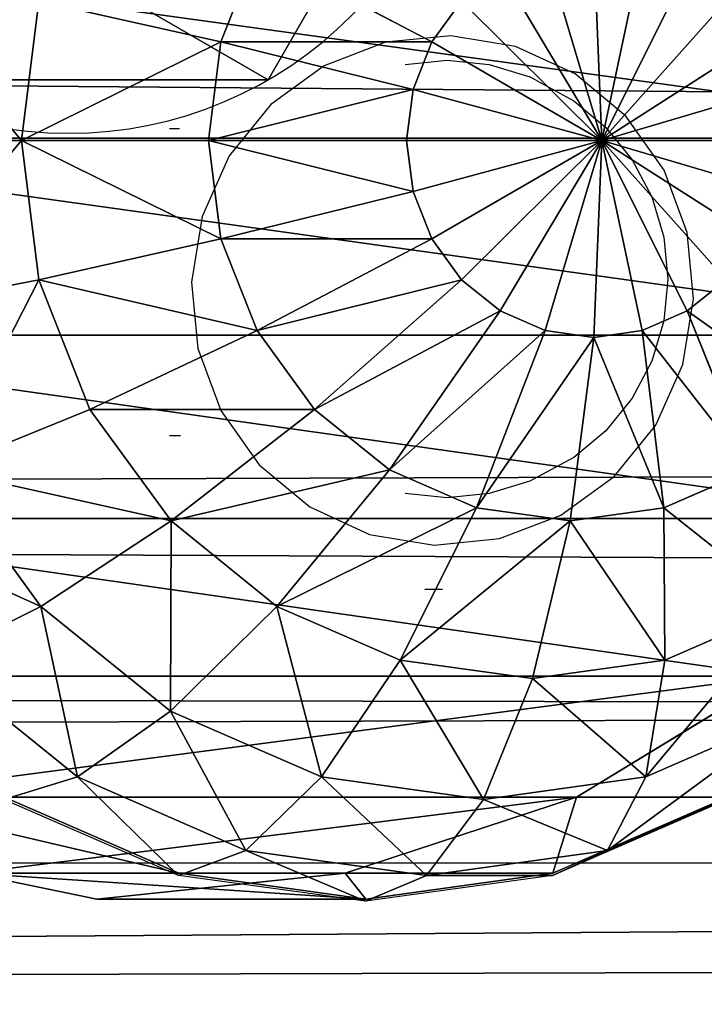
# Model space of a CAD drawing. Units: inches. Extents: x -173 to 627, y -400 to 465.
# Drawn here: x 136 to 138, y 13 to 16 of the extents above; entities that cross this region are included whole.
import ezdxf

# ---------------------------------------------------------------- set-up
doc = ezdxf.new("R2010")
doc.units = ezdxf.units.IN
doc.header["$MEASUREMENT"] = 0
doc.layers.get('0').update_dxf_attribs({"true_color": 0xffffff})
doc.layers.add('strefa bezpieczeństwa', color=1, linetype='Continuous')

# ---------------------------------------------------------------- blocks, each defined once
blk = doc.blocks.new('Grupa_112')
for p, q in [((1.0565, 2.1017, 4.6584), (1.0565, 2.1017)), ((0.1464, 1.5763, 4.6584), (0.1464, 1.5763)), ((1.9665, 1.5763, 4.6584), (1.9665, 1.5763)), ((0.1464, 0.5254, 4.6584), (0.1464, 0.5254)), ((1.9665, 0.5254, 4.6584), (1.9665, 0.5254)), ((1.0565, 0, 4.6584), (1.0565, 0))]:
    blk.add_line(p, q)
at = {"color": 254, "true_color": 0xe2e2e2, "extrusion": (-9.88139e-42, -1.71151e-41, -1)}
for centre in [(-1.0565, 1.0508, -4.6584), (-1.0565, 1.0508)]:
    blk.add_circle(centre, 1.0508, dxfattribs=at)
at = {"color": 254, "true_color": 0xe2e2e2}
mesh = blk.add_polyface(dxfattribs=at)
corners = [(1.0565, 0, 4.6584), (0.1464, 1.5763, 4.6584), (0.1464, 0.5254, 4.6584), (1.0565, 2.1017, 4.6584), (1.9665, 0.5254, 4.6584), (1.9665, 1.5763, 4.6584)]
mesh.append_faces([[corners[k] for k in face] for face in [(0, 1, 2), (3, 4, 5)]], dxfattribs={"vtx0": -1, "color": 254})
mesh.append_faces([[corners[k] for k in face] for face in [(1, 0, 3)]], dxfattribs={"vtx0": -1, "vtx1": -1, "color": 254})
mesh.append_faces([[corners[k] for k in face] for face in [(3, 0, 4)]], dxfattribs={"vtx0": -1, "vtx2": -1, "color": 254})
mesh = blk.add_polyface(dxfattribs=at)
corners = [(1.0565, 2.1017), (0.1464, 0.5254), (0.1464, 1.5763), (1.0565, 0), (1.9665, 1.5763), (1.9665, 0.5254)]
mesh.append_faces([[corners[k] for k in face] for face in [(0, 1, 2), (3, 4, 5)]], dxfattribs={"vtx0": -1, "color": 254})
mesh.append_faces([[corners[k] for k in face] for face in [(1, 0, 3)]], dxfattribs={"vtx0": -1, "vtx1": -1, "color": 254})
mesh.append_faces([[corners[k] for k in face] for face in [(3, 0, 4)]], dxfattribs={"vtx0": -1, "vtx2": -1, "color": 254})
mesh = blk.add_polyface(dxfattribs=at)
corners = [(0.1464, 1.5763, 4.6584), (1.0565, 2.1017), (0.1464, 1.5763), (1.0565, 2.1017, 4.6584)]
mesh.append_faces([[corners[k] for k in face] for face in [(0, 1, 2), (1, 0, 3)]], dxfattribs={"vtx0": -1, "color": 254})
mesh = blk.add_polyface(dxfattribs=at)
corners = [(1.0565, 2.1017, 4.6584), (1.9665, 1.5763), (1.0565, 2.1017), (1.9665, 1.5763, 4.6584)]
mesh.append_faces([[corners[k] for k in face] for face in [(0, 1, 2), (1, 0, 3)]], dxfattribs={"vtx0": -1, "color": 254})
mesh = blk.add_polyface(dxfattribs=at)
corners = [(0.1464, 1.5763, 4.6584), (0.1464, 0.5254), (0.1464, 0.5254, 4.6584), (0.1464, 1.5763)]
mesh.append_faces([[corners[k] for k in face] for face in [(0, 1, 2), (1, 0, 3)]], dxfattribs={"vtx0": -1, "color": 254})
mesh = blk.add_polyface(dxfattribs=at)
corners = [(1.9665, 1.5763), (1.9665, 0.5254, 4.6584), (1.9665, 0.5254), (1.9665, 1.5763, 4.6584)]
mesh.append_faces([[corners[k] for k in face] for face in [(0, 1, 2), (1, 0, 3)]], dxfattribs={"vtx0": -1, "color": 254})
mesh = blk.add_polyface(dxfattribs=at)
corners = [(1.0565, 0, 4.6584), (0.1464, 0.5254), (1.0565, 0), (0.1464, 0.5254, 4.6584)]
mesh.append_faces([[corners[k] for k in face] for face in [(0, 1, 2), (1, 0, 3)]], dxfattribs={"vtx0": -1, "color": 254})
mesh = blk.add_polyface(dxfattribs=at)
corners = [(1.9665, 0.5254, 4.6584), (1.0565, 0), (1.9665, 0.5254), (1.0565, 0, 4.6584)]
mesh.append_faces([[corners[k] for k in face] for face in [(0, 1, 2), (1, 0, 3)]], dxfattribs={"vtx0": -1, "color": 254})
blk = doc.blocks.new('Grupa_124')
blk.add_blockref('Grupa_112', (0.5046, 0.3199, 76.2279))
blk = doc.blocks.new('Grupa_137')
blk.add_blockref('Grupa_124', (-0.651, -0.1466, -0.3862))
blk = doc.blocks.new('Grupa_6')
at = {"color": 253, "true_color": 0xb5b5b5}
for p, q in [((0, 1.3016, 59.9625), (178.6767, 1.8192)), ((179.2049, 1.1819, 3.2284), (0.5282, 0.6643, 63.191)), ((178.9137, 0.5176, 1.4398), (0.237, 0, 61.4023))]:
    blk.add_line(p, q, dxfattribs=at)
mesh = blk.add_polyface(dxfattribs=at)
corners = [(0.0542, 3.2674, 60.3114), (178.6767, 1.8192), (0, 1.3016, 59.9625), (178.7309, 3.7851, 0.3489)]
mesh.append_faces([[corners[k] for k in face] for face in [(0, 1, 2), (1, 0, 3)]], dxfattribs={"vtx0": -1, "color": 253})
mesh = blk.add_polyface(dxfattribs=at)
corners = [(179.2049, 1.1819, 3.2284), (0.5824, 2.6301, 63.5398), (0.5282, 0.6643, 63.191), (179.2591, 3.1478, 3.5773)]
mesh.append_faces([[corners[k] for k in face] for face in [(0, 1, 2), (1, 0, 3)]], dxfattribs={"vtx0": -1, "color": 253})
mesh = blk.add_polyface(dxfattribs=at)
corners = [(178.9137, 0.5176, 1.4398), (0, 1.3016, 59.9625), (178.6767, 1.8192), (0.0824, 0.8492, 60.463), (0.237, 0, 61.4023)]
mesh.append_faces([[corners[k] for k in face] for face in [(0, 1, 2), (3, 0, 4)]], dxfattribs={"vtx0": -1, "color": 253})
mesh.append_faces([[corners[k] for k in face] for face in [(1, 0, 3)]], dxfattribs={"vtx0": -1, "vtx1": -1, "color": 253})
mesh = blk.add_polyface(dxfattribs=at)
corners = [(179.2049, 1.1819, 3.2284), (0.237, 0, 61.4023), (178.9137, 0.5176, 1.4398), (0.5282, 0.6643, 63.191)]
mesh.append_faces([[corners[k] for k in face] for face in [(0, 1, 2), (1, 0, 3)]], dxfattribs={"vtx0": -1, "color": 253})
blk = doc.blocks.new('Group_127')
at = {"color": 253, "true_color": 0xb5b5b5}
for p, q in [((2, 4.0013, 2.0285), (2, 0.0013, 2.0285)), ((2.5176, 3.9331, 1.9604), (2.5176, 0.0694, 1.9604)), ((3, 3.7333, 1.7606), (3, 0.2692, 1.7606)), ((3.4142, 3.4155, 1.4427), (3.4142, 0.587, 1.4427)), ((3.7321, 3.0013, 1.0285), (3.4142, 3.4155, 1.4427)), ((3.7321, 3.0013, 1.0285), (3.7321, 1.0013, 1.0285)), ((3.9319, 2.5189, 2.305), (3.7321, 3.0013, 2.305)), ((3.9319, 2.5189, 0.5461), (3.7321, 3.0013, 1.0285)), ((3.7321, 3.0013, 1.0285), (3.7321, 3.0013, 2.305)), ((3.738, 3, 2.306), (3.9378, 2.5176, 2.306)), ((3.8719, 2.5, 2.8236), (3.6789, 2.9659, 2.8236)), ((3.6789, 2.4483, 3.306), (3.5059, 2.866, 3.306)), ((3.2307, 2.7071, 3.7202), (3.3719, 2.366, 3.7202)), ((2.0059, 2, 4.306), (2.0059, 2.5176, 4.2378)), ((3.8719, 2.5, 2.8236), (3.9378, 2.5176, 2.306)), ((3.9319, 2.5189, 0.5461), (3.9319, 2.5189, 2.305)), ((3.9319, 2.5189, 0.5461), (3.9319, 1.4836, 0.5461)), ((4, 2.0013, 2.305), (3.9319, 2.5189, 2.305)), ((4, 2.0013, 0.0285), (3.9319, 2.5189, 0.5461)), ((3.9378, 2.5176, 2.306), (4.0059, 2, 2.306)), ((2.0059, 2, 4.306), (1.8719, 2.5, 4.2378)), ((2.0059, 2, 4.306), (2.1399, 2.5, 4.2378)), ((2.4542, 2.2588, 4.2378), (2.8719, 2.5, 4.038)), ((2.9718, 2.2588, 4.038), (2.8719, 2.5, 4.038)), ((3.6789, 2.4483, 3.306), (3.8719, 2.5, 2.8236)), ((3.9378, 2, 2.8236), (3.8719, 2.5, 2.8236)), ((2.0059, 2, 4.306), (1.7471, 2.4483, 4.2378)), ((2.0059, 2, 4.306), (2.2647, 2.4483, 4.2378)), ((3.3719, 2.366, 3.7202), (3.6789, 2.4483, 3.306)), ((3.738, 2, 3.306), (3.6789, 2.4483, 3.306)), ((2.0059, 2, 4.306), (1.6399, 2.366, 4.2378)), ((2.0059, 2, 4.306), (2.3719, 2.366, 4.2378)), ((2.4542, 2.2588, 4.2378), (2.3719, 2.366, 4.2378)), ((2.9718, 2.2588, 4.038), (3.3719, 2.366, 3.7202)), ((3.3719, 2.366, 3.7202), (3.4201, 2, 3.7202)), ((2.0059, 2, 4.306), (1.5576, 2.2588, 4.2378)), ((2.0059, 2, 4.306), (2.4542, 2.2588, 4.2378)), ((2.5059, 2.134, 4.2378), (2.4542, 2.2588, 4.2378)), ((2.5059, 2.134, 4.2378), (2.9718, 2.2588, 4.038)), ((3.0059, 2, 4.038), (2.9718, 2.2588, 4.038)), ((2.0059, 2, 4.306), (1.5059, 2.134, 4.2378)), ((2.0059, 2, 4.306), (2.5059, 2.134, 4.2378)), ((2.5235, 2, 4.2378), (2.5059, 2.134, 4.2378)), ((1.4883, 2, 4.2378), (2.0059, 2, 4.306)), ((2.0059, 2, 4.306), (1.5059, 1.866, 4.2378)), ((2.0059, 2, 4.306), (1.5576, 1.7412, 4.2378)), ((2.0059, 2, 4.306), (1.6399, 1.634, 4.2378)), ((2.0059, 2, 4.306), (1.7471, 1.5517, 4.2378)), ((2.0059, 2, 4.306), (1.8719, 1.5, 4.2378)), ((2.0059, 2, 4.306), (2.1399, 1.5, 4.2378)), ((2.0059, 2, 4.306), (2.2647, 1.5517, 4.2378)), ((2.0059, 2, 4.306), (2.0059, 1.4824, 4.2378)), ((2.0059, 2, 4.306), (2.5235, 2, 4.2378)), ((2.0059, 2, 4.306), (2.3719, 1.634, 4.2378)), ((2.0059, 2, 4.306), (2.5059, 1.866, 4.2378)), ((2.0059, 2, 4.306), (2.4542, 1.7412, 4.2378)), ((2.5059, 1.866, 4.2378), (2.5235, 2, 4.2378)), ((2.5235, 2, 4.2378), (3.0059, 2, 4.038)), ((2.9718, 1.7412, 4.038), (3.0059, 2, 4.038)), ((3.0059, 2, 4.038), (3.4201, 2, 3.7202)), ((3.4201, 2, 3.7202), (3.3719, 1.634, 3.7202)), ((3.4201, 2, 3.7202), (3.738, 2, 3.306)), ((3.6789, 1.5517, 3.306), (3.738, 2, 3.306)), ((3.738, 2, 3.306), (3.9378, 2, 2.8236)), ((3.8719, 1.5, 2.8236), (3.9378, 2, 2.8236)), ((3.9319, 1.4836, 2.305), (4, 2.0013, 2.305)), ((3.9319, 1.4836, 0.5461), (4, 2.0013, 0.0285)), ((3.9378, 2, 2.8236), (4.0059, 2, 2.306)), ((4.0059, 2, 2.306), (3.9378, 1.4824, 2.306)), ((4, 2.0013, 0.0285), (4, 2.0013, 2.305)), ((2.4542, 1.7412, 4.2378), (2.5059, 1.866, 4.2378)), ((2.5059, 1.866, 4.2378), (2.9718, 1.7412, 4.038)), ((2.3719, 1.634, 4.2378), (2.4542, 1.7412, 4.2378)), ((2.4542, 1.7412, 4.2378), (2.8719, 1.5, 4.038)), ((2.8719, 1.5, 4.038), (2.9718, 1.7412, 4.038)), ((2.9718, 1.7412, 4.038), (3.3719, 1.634, 3.7202)), ((1.6399, 1.634, 4.2378), (1.7471, 1.5517, 4.2378)), ((2.2647, 1.5517, 4.2378), (2.3719, 1.634, 4.2378)), ((2.3719, 1.634, 4.2378), (2.713, 1.2929, 4.038)), ((3.3719, 1.634, 3.7202), (3.2307, 1.2929, 3.7202)), ((3.3719, 1.634, 3.7202), (3.6789, 1.5517, 3.306)), ((1.7471, 1.5517, 4.2378), (1.5059, 1.134, 4.038)), ((1.7471, 1.5517, 4.2378), (1.8719, 1.5, 4.2378)), ((2.1399, 1.5, 4.2378), (2.2647, 1.5517, 4.2378)), ((2.2647, 1.5517, 4.2378), (2.5059, 1.134, 4.038)), ((3.5059, 1.134, 3.306), (3.6789, 1.5517, 3.306)), ((3.6789, 1.5517, 3.306), (3.8719, 1.5, 2.8236)), ((1.8719, 1.5, 4.2378), (1.7471, 1.0341, 4.038)), ((1.8719, 1.5, 4.2378), (2.0059, 1.4824, 4.2378)), ((2.0059, 1.4824, 4.2378), (2.1399, 1.5, 4.2378)), ((2.0059, 1.4824, 4.2378), (2.0059, 1, 4.038)), ((2.1399, 1.5, 4.2378), (2.2647, 1.0341, 4.038)), ((2.713, 1.2929, 4.038), (2.8719, 1.5, 4.038)), ((2.8719, 1.5, 4.038), (3.2307, 1.2929, 3.7202)), ((3.6789, 1.0341, 2.8236), (3.8719, 1.5, 2.8236)), ((3.7321, 1.0013, 2.305), (3.9319, 1.4836, 2.305)), ((3.9378, 1.4824, 2.306), (3.738, 1, 2.306)), ((3.8719, 1.5, 2.8236), (3.9378, 1.4824, 2.306)), ((3.9319, 1.4836, 0.5461), (3.9319, 1.4836, 2.305)), ((2.5059, 1.134, 4.038), (2.713, 1.2929, 4.038)), ((2.713, 1.2929, 4.038), (3.0059, 1, 3.7202)), ((3.2307, 1.2929, 3.7202), (3.0059, 1, 3.7202)), ((3.2307, 1.2929, 3.7202), (3.5059, 1.134, 3.306)), ((1.5059, 1.134, 4.038), (1.7471, 1.0341, 4.038)), ((2.2647, 1.0341, 4.038), (2.5059, 1.134, 4.038)), ((2.5059, 1.134, 4.038), (2.713, 0.7753, 3.7202)), ((3.2307, 0.7753, 3.306), (3.5059, 1.134, 3.306)), ((3.5059, 1.134, 3.306), (3.6789, 1.0341, 2.8236)), ((1.7471, 1.0341, 4.038), (1.6399, 0.634, 3.7202)), ((1.7471, 1.0341, 4.038), (2.0059, 1, 4.038)), ((2.0059, 1, 4.038), (2.2647, 1.0341, 4.038)), ((2.2647, 1.0341, 4.038), (2.3719, 0.634, 3.7202)), ((3.3719, 0.634, 2.8236), (3.6789, 1.0341, 2.8236)), ((3.6789, 1.0341, 2.8236), (3.738, 1, 2.306)), ((2.0059, 1, 4.038), (2.0059, 0.5858, 3.7202)), ((3.0059, 1, 3.7202), (2.713, 0.7753, 3.7202)), ((3.0059, 1, 3.7202), (3.2307, 0.7753, 3.306)), ((2.713, 0.7753, 3.7202), (2.3719, 0.634, 3.7202)), ((2.713, 0.7753, 3.7202), (2.8719, 0.5, 3.306)), ((2.8719, 0.5, 3.306), (3.2307, 0.7753, 3.306)), ((3.2307, 0.7753, 3.306), (3.3719, 0.634, 2.8236)), ((2.0059, 0.5858, 3.7202), (1.6399, 0.634, 3.7202)), ((2.3719, 0.634, 3.7202), (2.0059, 0.5858, 3.7202)), ((2.3719, 0.634, 3.7202), (2.4542, 0.327, 3.306)), ((2.0059, 0.5858, 3.7202), (2.0059, 0.2679, 3.306))]:
    blk.add_line(p, q, dxfattribs=at)
mesh = blk.add_polyface(dxfattribs=at)
corners = [(2, 4.0013, 2.0285), (1.4824, 0.0694, 1.9604), (1.4824, 3.9331, 1.9604), (2, 0.0013, 2.0285)]
mesh.append_faces([[corners[k] for k in face] for face in [(0, 1, 2), (1, 0, 3)]], dxfattribs={"vtx0": -1, "color": 253})
mesh = blk.add_polyface(dxfattribs=at)
corners = [(2.5176, 3.9331, 1.9604), (2, 0.0013, 2.0285), (2, 4.0013, 2.0285), (2.5176, 0.0694, 1.9604)]
mesh.append_faces([[corners[k] for k in face] for face in [(0, 1, 2), (1, 0, 3)]], dxfattribs={"vtx0": -1, "color": 253})
mesh = blk.add_polyface(dxfattribs=at)
corners = [(3, 3.7333, 1.7606), (2.5176, 0.0694, 1.9604), (2.5176, 3.9331, 1.9604), (3, 0.2692, 1.7606)]
mesh.append_faces([[corners[k] for k in face] for face in [(0, 1, 2), (1, 0, 3)]], dxfattribs={"vtx0": -1, "color": 253})
mesh = blk.add_polyface(dxfattribs=at)
corners = [(3.4142, 3.4155, 1.4427), (3, 0.2692, 1.7606), (3, 3.7333, 1.7606), (3.4142, 0.587, 1.4427)]
mesh.append_faces([[corners[k] for k in face] for face in [(0, 1, 2), (1, 0, 3)]], dxfattribs={"vtx0": -1, "color": 253})
mesh = blk.add_polyface(dxfattribs=at)
corners = [(3.4142, 3.4155, 1.4427), (3.7321, 3.0013, 2.305), (3.7321, 3.0013, 1.0285), (3.4142, 3.4155, 2.305)]
mesh.append_faces([[corners[k] for k in face] for face in [(0, 1, 2), (1, 0, 3)]], dxfattribs={"vtx0": -1, "color": 253})
mesh = blk.add_polyface(dxfattribs=at)
corners = [(3.4142, 3.4155, 1.4427), (3.7321, 1.0013, 1.0285), (3.4142, 0.587, 1.4427), (3.7321, 3.0013, 1.0285)]
mesh.append_faces([[corners[k] for k in face] for face in [(0, 1, 2), (1, 0, 3)]], dxfattribs={"vtx0": -1, "color": 253})
mesh = blk.add_polyface(dxfattribs=at)
corners = [(3.6789, 2.9659, 2.8236), (3.9378, 2.5176, 2.306), (3.8719, 2.5, 2.8236), (3.738, 3, 2.306)]
mesh.append_faces([[corners[k] for k in face] for face in [(0, 1, 2), (1, 0, 3)]], dxfattribs={"vtx0": -1, "color": 253})
mesh = blk.add_polyface(dxfattribs=at)
corners = [(3.7321, 3.0013, 1.0285), (3.9319, 2.5189, 2.305), (3.9319, 2.5189, 0.5461), (3.7321, 3.0013, 2.305)]
mesh.append_faces([[corners[k] for k in face] for face in [(0, 1, 2), (1, 0, 3)]], dxfattribs={"vtx0": -1, "color": 253})
mesh = blk.add_polyface(dxfattribs=at)
corners = [(3.7321, 3.0013, 1.0285), (3.9319, 1.4836, 0.5461), (3.7321, 1.0013, 1.0285), (3.9319, 2.5189, 0.5461)]
mesh.append_faces([[corners[k] for k in face] for face in [(0, 1, 2), (1, 0, 3)]], dxfattribs={"vtx0": -1, "color": 253})
mesh = blk.add_polyface(dxfattribs=at)
corners = [(3.5059, 2.866, 3.306), (3.8719, 2.5, 2.8236), (3.6789, 2.4483, 3.306), (3.6789, 2.9659, 2.8236)]
mesh.append_faces([[corners[k] for k in face] for face in [(0, 1, 2), (1, 0, 3)]], dxfattribs={"vtx0": -1, "color": 253})
mesh = blk.add_polyface(dxfattribs=at)
corners = [(3.2307, 2.7071, 3.7202), (3.6789, 2.4483, 3.306), (3.3719, 2.366, 3.7202), (3.5059, 2.866, 3.306)]
mesh.append_faces([[corners[k] for k in face] for face in [(0, 1, 2), (1, 0, 3)]], dxfattribs={"vtx0": -1, "color": 253})
mesh = blk.add_polyface(dxfattribs=at)
corners = [(2.713, 2.7071, 4.038), (2.4542, 2.2588, 4.2378), (2.3719, 2.366, 4.2378), (2.8719, 2.5, 4.038)]
mesh.append_faces([[corners[k] for k in face] for face in [(0, 1, 2), (1, 0, 3)]], dxfattribs={"vtx0": -1, "color": 253})
mesh = blk.add_polyface(dxfattribs=at)
corners = [(3.2307, 2.7071, 3.7202), (2.9718, 2.2588, 4.038), (2.8719, 2.5, 4.038), (3.3719, 2.366, 3.7202)]
mesh.append_faces([[corners[k] for k in face] for face in [(0, 1, 2), (1, 0, 3)]], dxfattribs={"vtx0": -1, "color": 253})
mesh = blk.add_polyface(dxfattribs=at)
corners = [(2.0059, 2, 4.306), (1.8719, 2.5, 4.2378), (2.0059, 2.5176, 4.2378)]
mesh.append_faces([[corners[k] for k in face] for face in [(0, 1, 2)]], dxfattribs={"color": 253})
mesh = blk.add_polyface(dxfattribs=at)
corners = [(2.1399, 2.5, 4.2378), (2.0059, 2, 4.306), (2.0059, 2.5176, 4.2378)]
mesh.append_faces([[corners[k] for k in face] for face in [(0, 1, 2)]], dxfattribs={"color": 253})
mesh = blk.add_polyface(dxfattribs=at)
corners = [(3.9378, 2, 2.8236), (3.9378, 2.5176, 2.306), (4.0059, 2, 2.306), (3.8719, 2.5, 2.8236)]
mesh.append_faces([[corners[k] for k in face] for face in [(0, 1, 2), (1, 0, 3)]], dxfattribs={"vtx0": -1, "color": 253})
mesh = blk.add_polyface(dxfattribs=at)
corners = [(3.9319, 2.5189, 0.5461), (4, 2.0013, 2.305), (4, 2.0013, 0.0285), (3.9319, 2.5189, 2.305)]
mesh.append_faces([[corners[k] for k in face] for face in [(0, 1, 2), (1, 0, 3)]], dxfattribs={"vtx0": -1, "color": 253})
mesh = blk.add_polyface(dxfattribs=at)
corners = [(3.9319, 2.5189, 0.5461), (4, 2.0013, 0.0285), (3.9319, 1.4836, 0.5461)]
mesh.append_faces([[corners[k] for k in face] for face in [(0, 1, 2)]], dxfattribs={"color": 253})
mesh = blk.add_polyface(dxfattribs=at)
corners = [(2.0059, 2, 4.306), (1.7471, 2.4483, 4.2378), (1.8719, 2.5, 4.2378)]
mesh.append_faces([[corners[k] for k in face] for face in [(0, 1, 2)]], dxfattribs={"color": 253})
mesh = blk.add_polyface(dxfattribs=at)
corners = [(2.2647, 2.4483, 4.2378), (2.0059, 2, 4.306), (2.1399, 2.5, 4.2378)]
mesh.append_faces([[corners[k] for k in face] for face in [(0, 1, 2)]], dxfattribs={"color": 253})
mesh = blk.add_polyface(dxfattribs=at)
corners = [(2.8719, 2.5, 4.038), (2.5059, 2.134, 4.2378), (2.4542, 2.2588, 4.2378), (2.9718, 2.2588, 4.038)]
mesh.append_faces([[corners[k] for k in face] for face in [(0, 1, 2), (1, 0, 3)]], dxfattribs={"vtx0": -1, "color": 253})
mesh = blk.add_polyface(dxfattribs=at)
corners = [(3.738, 2, 3.306), (3.8719, 2.5, 2.8236), (3.9378, 2, 2.8236), (3.6789, 2.4483, 3.306)]
mesh.append_faces([[corners[k] for k in face] for face in [(0, 1, 2), (1, 0, 3)]], dxfattribs={"vtx0": -1, "color": 253})
mesh = blk.add_polyface(dxfattribs=at)
corners = [(2.0059, 2, 4.306), (1.6399, 2.366, 4.2378), (1.7471, 2.4483, 4.2378)]
mesh.append_faces([[corners[k] for k in face] for face in [(0, 1, 2)]], dxfattribs={"color": 253})
mesh = blk.add_polyface(dxfattribs=at)
corners = [(2.3719, 2.366, 4.2378), (2.0059, 2, 4.306), (2.2647, 2.4483, 4.2378)]
mesh.append_faces([[corners[k] for k in face] for face in [(0, 1, 2)]], dxfattribs={"color": 253})
mesh = blk.add_polyface(dxfattribs=at)
corners = [(3.4201, 2, 3.7202), (3.6789, 2.4483, 3.306), (3.738, 2, 3.306), (3.3719, 2.366, 3.7202)]
mesh.append_faces([[corners[k] for k in face] for face in [(0, 1, 2), (1, 0, 3)]], dxfattribs={"vtx0": -1, "color": 253})
mesh = blk.add_polyface(dxfattribs=at)
corners = [(2.0059, 2, 4.306), (1.5576, 2.2588, 4.2378), (1.6399, 2.366, 4.2378)]
mesh.append_faces([[corners[k] for k in face] for face in [(0, 1, 2)]], dxfattribs={"color": 253})
mesh = blk.add_polyface(dxfattribs=at)
corners = [(2.4542, 2.2588, 4.2378), (2.0059, 2, 4.306), (2.3719, 2.366, 4.2378)]
mesh.append_faces([[corners[k] for k in face] for face in [(0, 1, 2)]], dxfattribs={"color": 253})
mesh = blk.add_polyface(dxfattribs=at)
corners = [(3.3719, 2.366, 3.7202), (3.0059, 2, 4.038), (2.9718, 2.2588, 4.038), (3.4201, 2, 3.7202)]
mesh.append_faces([[corners[k] for k in face] for face in [(0, 1, 2), (1, 0, 3)]], dxfattribs={"vtx0": -1, "color": 253})
mesh = blk.add_polyface(dxfattribs=at)
corners = [(2.0059, 2, 4.306), (1.5059, 2.134, 4.2378), (1.5576, 2.2588, 4.2378)]
mesh.append_faces([[corners[k] for k in face] for face in [(0, 1, 2)]], dxfattribs={"color": 253})
mesh = blk.add_polyface(dxfattribs=at)
corners = [(2.5059, 2.134, 4.2378), (2.0059, 2, 4.306), (2.4542, 2.2588, 4.2378)]
mesh.append_faces([[corners[k] for k in face] for face in [(0, 1, 2)]], dxfattribs={"color": 253})
mesh = blk.add_polyface(dxfattribs=at)
corners = [(2.9718, 2.2588, 4.038), (2.5235, 2, 4.2378), (2.5059, 2.134, 4.2378), (3.0059, 2, 4.038)]
mesh.append_faces([[corners[k] for k in face] for face in [(0, 1, 2), (1, 0, 3)]], dxfattribs={"vtx0": -1, "color": 253})
mesh = blk.add_polyface(dxfattribs=at)
corners = [(2.0059, 2, 4.306), (1.4883, 2, 4.2378), (1.5059, 2.134, 4.2378)]
mesh.append_faces([[corners[k] for k in face] for face in [(0, 1, 2)]], dxfattribs={"color": 253})
mesh = blk.add_polyface(dxfattribs=at)
corners = [(2.5235, 2, 4.2378), (2.0059, 2, 4.306), (2.5059, 2.134, 4.2378)]
mesh.append_faces([[corners[k] for k in face] for face in [(0, 1, 2)]], dxfattribs={"color": 253})
mesh = blk.add_polyface(dxfattribs=at)
corners = [(2.0059, 2, 4.306), (1.5059, 1.866, 4.2378), (1.4883, 2, 4.2378)]
mesh.append_faces([[corners[k] for k in face] for face in [(0, 1, 2)]], dxfattribs={"color": 253})
mesh = blk.add_polyface(dxfattribs=at)
corners = [(2.0059, 2, 4.306), (1.5576, 1.7412, 4.2378), (1.5059, 1.866, 4.2378)]
mesh.append_faces([[corners[k] for k in face] for face in [(0, 1, 2)]], dxfattribs={"color": 253})
mesh = blk.add_polyface(dxfattribs=at)
corners = [(2.0059, 2, 4.306), (1.6399, 1.634, 4.2378), (1.5576, 1.7412, 4.2378)]
mesh.append_faces([[corners[k] for k in face] for face in [(0, 1, 2)]], dxfattribs={"color": 253})
mesh = blk.add_polyface(dxfattribs=at)
corners = [(2.0059, 2, 4.306), (1.7471, 1.5517, 4.2378), (1.6399, 1.634, 4.2378)]
mesh.append_faces([[corners[k] for k in face] for face in [(0, 1, 2)]], dxfattribs={"color": 253})
mesh = blk.add_polyface(dxfattribs=at)
corners = [(2.0059, 2, 4.306), (1.8719, 1.5, 4.2378), (1.7471, 1.5517, 4.2378)]
mesh.append_faces([[corners[k] for k in face] for face in [(0, 1, 2)]], dxfattribs={"color": 253})
mesh = blk.add_polyface(dxfattribs=at)
corners = [(2.0059, 1.4824, 4.2378), (1.8719, 1.5, 4.2378), (2.0059, 2, 4.306)]
mesh.append_faces([[corners[k] for k in face] for face in [(0, 1, 2)]], dxfattribs={"color": 253})
mesh = blk.add_polyface(dxfattribs=at)
corners = [(2.2647, 1.5517, 4.2378), (2.1399, 1.5, 4.2378), (2.0059, 2, 4.306)]
mesh.append_faces([[corners[k] for k in face] for face in [(0, 1, 2)]], dxfattribs={"color": 253})
mesh = blk.add_polyface(dxfattribs=at)
corners = [(2.1399, 1.5, 4.2378), (2.0059, 1.4824, 4.2378), (2.0059, 2, 4.306)]
mesh.append_faces([[corners[k] for k in face] for face in [(0, 1, 2)]], dxfattribs={"color": 253})
mesh = blk.add_polyface(dxfattribs=at)
corners = [(2.3719, 1.634, 4.2378), (2.2647, 1.5517, 4.2378), (2.0059, 2, 4.306)]
mesh.append_faces([[corners[k] for k in face] for face in [(0, 1, 2)]], dxfattribs={"color": 253})
mesh = blk.add_polyface(dxfattribs=at)
corners = [(2.4542, 1.7412, 4.2378), (2.3719, 1.634, 4.2378), (2.0059, 2, 4.306)]
mesh.append_faces([[corners[k] for k in face] for face in [(0, 1, 2)]], dxfattribs={"color": 253})
mesh = blk.add_polyface(dxfattribs=at)
corners = [(2.5059, 1.866, 4.2378), (2.4542, 1.7412, 4.2378), (2.0059, 2, 4.306)]
mesh.append_faces([[corners[k] for k in face] for face in [(0, 1, 2)]], dxfattribs={"color": 253})
mesh = blk.add_polyface(dxfattribs=at)
corners = [(2.5235, 2, 4.2378), (2.5059, 1.866, 4.2378), (2.0059, 2, 4.306)]
mesh.append_faces([[corners[k] for k in face] for face in [(0, 1, 2)]], dxfattribs={"color": 253})
mesh = blk.add_polyface(dxfattribs=at)
corners = [(2.5235, 2, 4.2378), (2.9718, 1.7412, 4.038), (2.5059, 1.866, 4.2378), (3.0059, 2, 4.038)]
mesh.append_faces([[corners[k] for k in face] for face in [(0, 1, 2), (1, 0, 3)]], dxfattribs={"vtx0": -1, "color": 253})
mesh = blk.add_polyface(dxfattribs=at)
corners = [(3.0059, 2, 4.038), (3.3719, 1.634, 3.7202), (2.9718, 1.7412, 4.038), (3.4201, 2, 3.7202)]
mesh.append_faces([[corners[k] for k in face] for face in [(0, 1, 2), (1, 0, 3)]], dxfattribs={"vtx0": -1, "color": 253})
mesh = blk.add_polyface(dxfattribs=at)
corners = [(3.3719, 1.634, 3.7202), (3.738, 2, 3.306), (3.6789, 1.5517, 3.306), (3.4201, 2, 3.7202)]
mesh.append_faces([[corners[k] for k in face] for face in [(0, 1, 2), (1, 0, 3)]], dxfattribs={"vtx0": -1, "color": 253})
mesh = blk.add_polyface(dxfattribs=at)
corners = [(3.6789, 1.5517, 3.306), (3.9378, 2, 2.8236), (3.8719, 1.5, 2.8236), (3.738, 2, 3.306)]
mesh.append_faces([[corners[k] for k in face] for face in [(0, 1, 2), (1, 0, 3)]], dxfattribs={"vtx0": -1, "color": 253})
mesh = blk.add_polyface(dxfattribs=at)
corners = [(3.8719, 1.5, 2.8236), (4.0059, 2, 2.306), (3.9378, 1.4824, 2.306), (3.9378, 2, 2.8236)]
mesh.append_faces([[corners[k] for k in face] for face in [(0, 1, 2), (1, 0, 3)]], dxfattribs={"vtx0": -1, "color": 253})
mesh = blk.add_polyface(dxfattribs=at)
corners = [(3.9319, 1.4836, 0.5461), (4, 2.0013, 2.305), (3.9319, 1.4836, 2.305), (4, 2.0013, 0.0285)]
mesh.append_faces([[corners[k] for k in face] for face in [(0, 1, 2), (1, 0, 3)]], dxfattribs={"vtx0": -1, "color": 253})
mesh = blk.add_polyface(dxfattribs=at)
corners = [(2.5059, 1.866, 4.2378), (2.8719, 1.5, 4.038), (2.4542, 1.7412, 4.2378), (2.9718, 1.7412, 4.038)]
mesh.append_faces([[corners[k] for k in face] for face in [(0, 1, 2), (1, 0, 3)]], dxfattribs={"vtx0": -1, "color": 253})
mesh = blk.add_polyface(dxfattribs=at)
corners = [(2.4542, 1.7412, 4.2378), (2.713, 1.2929, 4.038), (2.3719, 1.634, 4.2378), (2.8719, 1.5, 4.038)]
mesh.append_faces([[corners[k] for k in face] for face in [(0, 1, 2), (1, 0, 3)]], dxfattribs={"vtx0": -1, "color": 253})
mesh = blk.add_polyface(dxfattribs=at)
corners = [(2.9718, 1.7412, 4.038), (3.2307, 1.2929, 3.7202), (2.8719, 1.5, 4.038), (3.3719, 1.634, 3.7202)]
mesh.append_faces([[corners[k] for k in face] for face in [(0, 1, 2), (1, 0, 3)]], dxfattribs={"vtx0": -1, "color": 253})
mesh = blk.add_polyface(dxfattribs=at)
corners = [(1.6399, 1.634, 4.2378), (1.5059, 1.134, 4.038), (1.2988, 1.2929, 4.038), (1.7471, 1.5517, 4.2378)]
mesh.append_faces([[corners[k] for k in face] for face in [(0, 1, 2), (1, 0, 3)]], dxfattribs={"vtx0": -1, "color": 253})
mesh = blk.add_polyface(dxfattribs=at)
corners = [(2.3719, 1.634, 4.2378), (2.5059, 1.134, 4.038), (2.2647, 1.5517, 4.2378), (2.713, 1.2929, 4.038)]
mesh.append_faces([[corners[k] for k in face] for face in [(0, 1, 2), (1, 0, 3)]], dxfattribs={"vtx0": -1, "color": 253})
mesh = blk.add_polyface(dxfattribs=at)
corners = [(3.2307, 1.2929, 3.7202), (3.6789, 1.5517, 3.306), (3.5059, 1.134, 3.306), (3.3719, 1.634, 3.7202)]
mesh.append_faces([[corners[k] for k in face] for face in [(0, 1, 2), (1, 0, 3)]], dxfattribs={"vtx0": -1, "color": 253})
mesh = blk.add_polyface(dxfattribs=at)
corners = [(1.7471, 1.5517, 4.2378), (1.7471, 1.0341, 4.038), (1.5059, 1.134, 4.038), (1.8719, 1.5, 4.2378)]
mesh.append_faces([[corners[k] for k in face] for face in [(0, 1, 2), (1, 0, 3)]], dxfattribs={"vtx0": -1, "color": 253})
mesh = blk.add_polyface(dxfattribs=at)
corners = [(2.2647, 1.5517, 4.2378), (2.2647, 1.0341, 4.038), (2.1399, 1.5, 4.2378), (2.5059, 1.134, 4.038)]
mesh.append_faces([[corners[k] for k in face] for face in [(0, 1, 2), (1, 0, 3)]], dxfattribs={"vtx0": -1, "color": 253})
mesh = blk.add_polyface(dxfattribs=at)
corners = [(3.5059, 1.134, 3.306), (3.8719, 1.5, 2.8236), (3.6789, 1.0341, 2.8236), (3.6789, 1.5517, 3.306)]
mesh.append_faces([[corners[k] for k in face] for face in [(0, 1, 2), (1, 0, 3)]], dxfattribs={"vtx0": -1, "color": 253})
mesh = blk.add_polyface(dxfattribs=at)
corners = [(1.8719, 1.5, 4.2378), (2.0059, 1, 4.038), (1.7471, 1.0341, 4.038), (2.0059, 1.4824, 4.2378)]
mesh.append_faces([[corners[k] for k in face] for face in [(0, 1, 2), (1, 0, 3)]], dxfattribs={"vtx0": -1, "color": 253})
mesh = blk.add_polyface(dxfattribs=at)
corners = [(2.1399, 1.5, 4.2378), (2.0059, 1, 4.038), (2.0059, 1.4824, 4.2378), (2.2647, 1.0341, 4.038)]
mesh.append_faces([[corners[k] for k in face] for face in [(0, 1, 2), (1, 0, 3)]], dxfattribs={"vtx0": -1, "color": 253})
mesh = blk.add_polyface(dxfattribs=at)
corners = [(2.8719, 1.5, 4.038), (3.0059, 1, 3.7202), (2.713, 1.2929, 4.038), (3.2307, 1.2929, 3.7202)]
mesh.append_faces([[corners[k] for k in face] for face in [(0, 1, 2), (1, 0, 3)]], dxfattribs={"vtx0": -1, "color": 253})
mesh = blk.add_polyface(dxfattribs=at)
corners = [(3.6789, 1.0341, 2.8236), (3.9378, 1.4824, 2.306), (3.738, 1, 2.306), (3.8719, 1.5, 2.8236)]
mesh.append_faces([[corners[k] for k in face] for face in [(0, 1, 2), (1, 0, 3)]], dxfattribs={"vtx0": -1, "color": 253})
mesh = blk.add_polyface(dxfattribs=at)
corners = [(3.7321, 1.0013, 1.0285), (3.9319, 1.4836, 2.305), (3.7321, 1.0013, 2.305), (3.9319, 1.4836, 0.5461)]
mesh.append_faces([[corners[k] for k in face] for face in [(0, 1, 2), (1, 0, 3)]], dxfattribs={"vtx0": -1, "color": 253})
mesh = blk.add_polyface(dxfattribs=at)
corners = [(2.713, 1.2929, 4.038), (2.713, 0.7753, 3.7202), (2.5059, 1.134, 4.038), (3.0059, 1, 3.7202)]
mesh.append_faces([[corners[k] for k in face] for face in [(0, 1, 2), (1, 0, 3)]], dxfattribs={"vtx0": -1, "color": 253})
mesh = blk.add_polyface(dxfattribs=at)
corners = [(3.0059, 1, 3.7202), (3.5059, 1.134, 3.306), (3.2307, 0.7753, 3.306), (3.2307, 1.2929, 3.7202)]
mesh.append_faces([[corners[k] for k in face] for face in [(0, 1, 2), (1, 0, 3)]], dxfattribs={"vtx0": -1, "color": 253})
mesh = blk.add_polyface(dxfattribs=at)
corners = [(1.5059, 1.134, 4.038), (1.6399, 0.634, 3.7202), (1.2988, 0.7753, 3.7202), (1.7471, 1.0341, 4.038)]
mesh.append_faces([[corners[k] for k in face] for face in [(0, 1, 2), (1, 0, 3)]], dxfattribs={"vtx0": -1, "color": 253})
mesh = blk.add_polyface(dxfattribs=at)
corners = [(2.5059, 1.134, 4.038), (2.3719, 0.634, 3.7202), (2.2647, 1.0341, 4.038), (2.713, 0.7753, 3.7202)]
mesh.append_faces([[corners[k] for k in face] for face in [(0, 1, 2), (1, 0, 3)]], dxfattribs={"vtx0": -1, "color": 253})
mesh = blk.add_polyface(dxfattribs=at)
corners = [(3.2307, 0.7753, 3.306), (3.6789, 1.0341, 2.8236), (3.3719, 0.634, 2.8236), (3.5059, 1.134, 3.306)]
mesh.append_faces([[corners[k] for k in face] for face in [(0, 1, 2), (1, 0, 3)]], dxfattribs={"vtx0": -1, "color": 253})
mesh = blk.add_polyface(dxfattribs=at)
corners = [(1.7471, 1.0341, 4.038), (2.0059, 0.5858, 3.7202), (1.6399, 0.634, 3.7202), (2.0059, 1, 4.038)]
mesh.append_faces([[corners[k] for k in face] for face in [(0, 1, 2), (1, 0, 3)]], dxfattribs={"vtx0": -1, "color": 253})
mesh = blk.add_polyface(dxfattribs=at)
corners = [(2.2647, 1.0341, 4.038), (2.0059, 0.5858, 3.7202), (2.0059, 1, 4.038), (2.3719, 0.634, 3.7202)]
mesh.append_faces([[corners[k] for k in face] for face in [(0, 1, 2), (1, 0, 3)]], dxfattribs={"vtx0": -1, "color": 253})
mesh = blk.add_polyface(dxfattribs=at)
corners = [(3.3719, 0.634, 2.8236), (3.738, 1, 2.306), (3.4201, 0.5858, 2.306), (3.6789, 1.0341, 2.8236)]
mesh.append_faces([[corners[k] for k in face] for face in [(0, 1, 2), (1, 0, 3)]], dxfattribs={"vtx0": -1, "color": 253})
mesh = blk.add_polyface(dxfattribs=at)
corners = [(2.8719, 0.5, 3.306), (3.0059, 1, 3.7202), (3.2307, 0.7753, 3.306), (2.713, 0.7753, 3.7202)]
mesh.append_faces([[corners[k] for k in face] for face in [(0, 1, 2), (1, 0, 3)]], dxfattribs={"vtx0": -1, "color": 253})
mesh = blk.add_polyface(dxfattribs=at)
corners = [(2.3719, 0.634, 3.7202), (2.8719, 0.5, 3.306), (2.4542, 0.327, 3.306), (2.713, 0.7753, 3.7202)]
mesh.append_faces([[corners[k] for k in face] for face in [(0, 1, 2), (1, 0, 3)]], dxfattribs={"vtx0": -1, "color": 253})
mesh = blk.add_polyface(dxfattribs=at)
corners = [(2.9718, 0.327, 2.8236), (3.2307, 0.7753, 3.306), (3.3719, 0.634, 2.8236), (2.8719, 0.5, 3.306)]
mesh.append_faces([[corners[k] for k in face] for face in [(0, 1, 2), (1, 0, 3)]], dxfattribs={"vtx0": -1, "color": 253})
mesh = blk.add_polyface(dxfattribs=at)
corners = [(1.5576, 0.327, 3.306), (2.0059, 0.5858, 3.7202), (2.0059, 0.2679, 3.306), (1.6399, 0.634, 3.7202)]
mesh.append_faces([[corners[k] for k in face] for face in [(0, 1, 2), (1, 0, 3)]], dxfattribs={"vtx0": -1, "color": 253})
mesh = blk.add_polyface(dxfattribs=at)
corners = [(2.0059, 0.5858, 3.7202), (2.4542, 0.327, 3.306), (2.0059, 0.2679, 3.306), (2.3719, 0.634, 3.7202)]
mesh.append_faces([[corners[k] for k in face] for face in [(0, 1, 2), (1, 0, 3)]], dxfattribs={"vtx0": -1, "color": 253})
blk = doc.blocks.new('Grupa_144')
at = {"color": 253, "true_color": 0xb5b5b5, "extrusion": (0.310676, 6.52839e-14, 0.950516), "rotation": 180.0000000000124}
blk.add_blockref('Group_127', (3.9886, 104.0895, 11.1896), dxfattribs=at)
blk = doc.blocks.new('Group_146')
blk.add_blockref('Grupa_144', (127.744, -0.001, 13.2074))
blk = doc.blocks.new('Group_7')
blk.add_blockref('Group_146', (0, -1.867, 68.6463))
blk = doc.blocks.new('Grupa_21')
for name, p in [('Group_7', (2.9882, 2.156, -65.6324)), ('Grupa_6', (9.6698, 0, 5.892))]:
    blk.add_blockref(name, p)
blk = doc.blocks.new('Grupa_61')
blk.add_blockref('Grupa_21', (0.3083, 0, 67.8457))
blk = doc.blocks.new('0208')
for p, q in [((65.5759, 133.1572), (65.4043, 133.14)), ((65.746, 133.1288), (65.5759, 133.1572)), ((65.4043, 133.14), (65.243, 133.0784)), ((65.9031, 133.0566), (65.746, 133.1288)), ((65.243, 133.0784), (65.1028, 132.9765)), ((65.456, 133.0813), (65.5664, 133.0925)), ((65.5664, 133.0925), (65.6772, 133.0815)), ((65.6772, 133.0815), (65.7837, 133.0488)), ((66.0364, 132.9457), (65.9031, 133.0566)), ((65.8031, 133.0385), (65.7837, 133.0488)), ((65.8031, 133.0385), (65.8994, 132.9864)), ((65.1028, 132.9765), (64.9935, 132.8413)), ((65.8994, 132.9864), (65.9837, 132.9163)), ((66.1368, 132.8035), (66.0364, 132.9457)), ((64.8363, 132.9137), (64.8633, 132.9137)), ((65.9837, 132.9163), (66.053, 132.8308)), ((64.9935, 132.8413), (64.9223, 132.682)), ((66.053, 132.8308), (66.1044, 132.7333)), ((66.1976, 132.6399), (66.1368, 132.8035)), ((66.1044, 132.7333), (66.1361, 132.6276)), ((64.9223, 132.682), (64.8943, 132.5094)), ((66.2145, 132.4658), (66.1976, 132.6399)), ((66.1361, 132.6276), (66.1468, 132.5175)), ((64.8943, 132.5094), (64.9112, 132.3354)), ((66.1468, 132.5175), (66.1361, 132.4075)), ((66.1865, 132.2932), (66.2145, 132.4658)), ((66.1361, 132.4075), (66.1044, 132.3017)), ((64.9112, 132.3354), (64.972, 132.1717)), ((66.1044, 132.3017), (66.053, 132.2042)), ((66.1153, 132.1339), (66.1865, 132.2932)), ((66.053, 132.2042), (65.9837, 132.1188)), ((64.972, 132.1717), (65.0724, 132.0295)), ((66.006, 131.9987), (66.1153, 132.1339)), ((64.8363, 132.1061), (64.8657, 132.1061)), ((65.9837, 132.1188), (65.8994, 132.0486)), ((65.8994, 132.0486), (65.8031, 131.9965)), ((65.0724, 132.0295), (65.2057, 131.9186)), ((65.8031, 131.9965), (65.7837, 131.9863)), ((65.8658, 131.8968), (66.006, 131.9987)), ((65.7837, 131.9863), (65.6772, 131.9536)), ((65.5664, 131.9426), (65.456, 131.9538)), ((65.6772, 131.9536), (65.5664, 131.9426)), ((65.2057, 131.9186), (65.3628, 131.8465)), ((65.7045, 131.8352), (65.8658, 131.8968)), ((65.3628, 131.8465), (65.5329, 131.818)), ((65.5329, 131.818), (65.7045, 131.8352)), ((65.5076, 131.7022), (65.5548, 131.7022)), ((40.8058, 130.9831), (217.4641, 130.9831))]:
    blk.add_line(p, q)

msp = doc.modelspace()

# ---------------------------------------------------------------- block references
msp.add_blockref('Grupa_61', (98.6451, 13.3016, 85.981))
at = {"rotation": 90.00000000000001}
msp.add_blockref('Grupa_137', (137.2832, 15.7317, 129.5895), dxfattribs=at)
at = {"layer": 'strefa bezpieczeństwa'}
msp.add_blockref('0208', (71.4887, -117.3096), dxfattribs=at)

doc.saveas('drawing.dxf')
